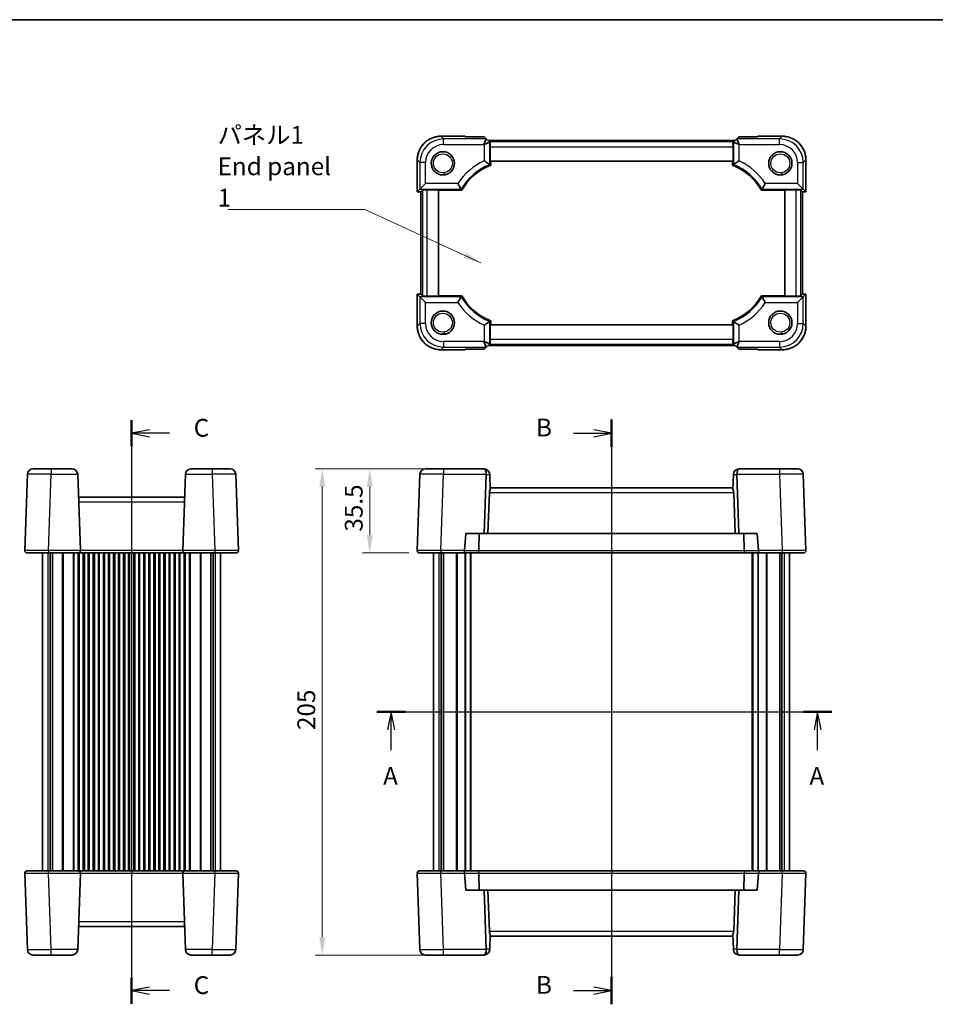
# Model space of a CAD drawing. Units: millimetres. Extents: x 43 to 4375, y 24 to 867.
# Drawn here: x 1423 to 1808, y 452 to 867 of the extents above; entities that cross this region are included whole.
import ezdxf

# ---------------------------------------------------------------- set-up
doc = ezdxf.new("R2010")
doc.units = ezdxf.units.MM
doc.header["$LTSCALE"] = 3
doc.layers.get('Defpoints').update_dxf_attribs({"lineweight": 25})
for name, color, linetype, lineweight in [('Border (ISO)', 7, 'Continuous', 35), ('Dimension (ISO)', 7, 'Continuous', 18), ('Section Line (ISO)', 7, 'Continuous', 25), ('Symbol (ISO)', 7, 'Continuous', 18), ('Visible (ISO)', 7, 'Continuous', 35), ('Visible Narrow (ISO)', 7, 'Continuous', 25)]:
    doc.layers.add(name, color=color, linetype=linetype, lineweight=lineweight)
doc.styles.add('Note Text (TK)', font='txt')
doc.dimstyles.new('Default - Method 1b (TK)', dxfattribs={"dimscale": 3, "dimtxt": 2.5, "dimasz": 2.5, "dimexe": 1, "dimexo": 1.5, "dimgap": 1, "dimtad": 1, "dimtoh": 1, "dimrnd": 1e-08, "dimdsep": 46, "dimtxsty": 'Note Text (TK)', "dimcen": 0.09, "dimdle": 5, "dimclrd": 100, "dimclre": 100, "dimclrt": 7, "dimadec": 1, "dimazin": 1, "dimtfac": 1, "dimtmove": 0, "dimatfit": 3, "dimfxl": 1, "dimtolj": 1, "dimlwd": -1, "dimlwe": -1, "dimarcsym": 0})
doc.dimstyles.new('Default - Method 1b (TK)$7', dxfattribs={"dimscale": 3, "dimtxt": 2.5, "dimasz": 2.5, "dimexe": 1, "dimexo": 1.5, "dimgap": 1, "dimtad": 1, "dimtoh": 1, "dimrnd": 1e-08, "dimdsep": 46, "dimtxsty": 'Note Text (TK)', "dimcen": 0.09, "dimdle": 5, "dimclrd": 100, "dimclre": 100, "dimclrt": 7, "dimadec": 1, "dimazin": 1, "dimtfac": 1, "dimtmove": 0, "dimatfit": 3, "dimfxl": 1, "dimtolj": 1, "dimlwd": -1, "dimlwe": -1, "dimarcsym": 0})

# ---------------------------------------------------------------- blocks, each defined once
blk = doc.blocks.new('図面枠 tk図枠')
at = {"layer": 'Border (ISO)'}
blk.add_line((14.5, 289), (405.5, 289), dxfattribs=at)
blk = doc.blocks.new('2dTransSection0')
at = {"layer": 'Section Line (ISO)', "linetype": 'Continuous'}
for p, q in [((130.07, 191.72), (193.96, 191.72)), ((132.06, 191.72), (131.56, 189.22)), ((132.06, 189.22), (132.06, 191.72)), ((132.56, 189.22), (132.06, 191.72)), ((191.96, 191.72), (191.46, 189.22)), ((191.96, 189.22), (191.96, 191.72)), ((192.46, 189.22), (191.96, 191.72)), ((132.06, 186.33), (132.06, 189.22)), ((191.96, 186.33), (191.96, 189.22))]:
    blk.add_line(p, q, dxfattribs=at)
at = {"layer": 'Section Line (ISO)', "linetype": 'Continuous', "lineweight": 50}
for p, q in [((130.07, 191.72), (134.06, 191.72)), ((189.97, 191.72), (193.96, 191.72))]:
    blk.add_line(p, q, dxfattribs=at)
at = {"layer": 'Section Line (ISO)', "char_height": 2.5, "attachment_point": 7, "style": 'Note Text (TK)'}
for insert in [(130.93, 180.69), (190.82, 180.69)]:
    blk.add_mtext('A', dxfattribs=dict(at, insert=insert))
blk = doc.blocks.new('2dTransSection1')
at = {"layer": 'Section Line (ISO)', "linetype": 'Continuous'}
for p, q in [((163.03, 231.68), (163.03, 151.72)), ((157.67, 229.75), (160.53, 229.75)), ((163.03, 229.75), (160.53, 230.25)), ((160.53, 229.75), (163.03, 229.75)), ((160.53, 229.25), (163.03, 229.75)), ((157.67, 151.42), (160.53, 151.42)), ((163.03, 151.42), (160.53, 151.92)), ((160.53, 151.42), (163.03, 151.42)), ((160.53, 150.92), (163.03, 151.42))]:
    blk.add_line(p, q, dxfattribs=at)
at = {"layer": 'Section Line (ISO)', "linetype": 'Continuous', "lineweight": 50}
for p, q in [((163.03, 231.68), (163.03, 227.83)), ((163.03, 153.35), (163.03, 149.49))]:
    blk.add_line(p, q, dxfattribs=at)
at = {"layer": 'Section Line (ISO)', "char_height": 2.5, "attachment_point": 7, "style": 'Note Text (TK)'}
for insert in [(152.41, 228.52), (152.41, 150.19)]:
    blk.add_mtext('B', dxfattribs=dict(at, insert=insert))
blk = doc.blocks.new('2dTransSection2')
at = {"layer": 'Section Line (ISO)', "linetype": 'Continuous'}
for p, q in [((95.6, 229.39), (95.6, 147.38)), ((98.1, 228.05), (95.6, 227.55)), ((98.1, 227.55), (95.6, 227.55)), ((95.6, 227.55), (98.1, 227.05)), ((100.92, 227.55), (98.1, 227.55)), ((98.1, 149.72), (95.6, 149.22)), ((98.1, 149.22), (95.6, 149.22)), ((95.6, 149.22), (98.1, 148.72)), ((100.92, 149.22), (98.1, 149.22))]:
    blk.add_line(p, q, dxfattribs=at)
at = {"layer": 'Section Line (ISO)', "linetype": 'Continuous', "lineweight": 50}
for p, q in [((95.6, 229.39), (95.6, 225.72)), ((95.6, 151.05), (95.6, 147.38))]:
    blk.add_line(p, q, dxfattribs=at)
at = {"layer": 'Section Line (ISO)', "char_height": 2.5, "attachment_point": 7, "style": 'Note Text (TK)'}
for insert in [(104.32, 226.28), (104.32, 147.95)]:
    blk.add_mtext('C', dxfattribs=dict(at, insert=insert))
blk = doc.blocks.new('*D19')
at = {"layer": 'Defpoints', "color": 0}
for p in [(1601.28, 677.65), (1570.16, 642.15), (1591.16, 642.15)]:
    blk.add_point(p, dxfattribs=at)
at = {"layer": 'Dimension (ISO)', "color": 100}
for p, q in [((1596.78, 677.65), (1567.16, 677.65)), ((1570.16, 670.15), (1570.16, 649.65)), ((1586.66, 642.15), (1567.16, 642.15))]:
    blk.add_line(p, q, dxfattribs=at)
for points in [[(1568.91, 670.15), (1571.41, 670.15), (1570.16, 677.65)], [(1568.91, 649.65), (1571.41, 649.65), (1570.16, 642.15)]]:
    blk.add_solid(points, dxfattribs=at)
at = {"layer": 'Dimension (ISO)', "color": 7, "insert": (1563.41, 651.17), "char_height": 7.5, "attachment_point": 4, "rotation": 90, "style": 'Note Text (TK)'}
blk.add_mtext('\\A1;35.5', dxfattribs=at)
blk = doc.blocks.new('*D20')
at = {"layer": 'Defpoints', "color": 0}
for p in [(1601.28, 677.65), (1550.16, 472.65), (1601.28, 472.65)]:
    blk.add_point(p, dxfattribs=at)
at = {"layer": 'Dimension (ISO)', "color": 100}
for p, q in [((1596.78, 677.65), (1547.16, 677.65)), ((1550.16, 670.15), (1550.16, 480.15)), ((1596.78, 472.65), (1547.16, 472.65))]:
    blk.add_line(p, q, dxfattribs=at)
for points in [[(1548.91, 670.15), (1551.41, 670.15), (1550.16, 677.65)], [(1548.91, 480.15), (1551.41, 480.15), (1550.16, 472.65)]]:
    blk.add_solid(points, dxfattribs=at)
at = {"layer": 'Dimension (ISO)', "color": 7, "insert": (1543.41, 567.52), "char_height": 7.5, "attachment_point": 4, "rotation": 90, "style": 'Note Text (TK)'}
blk.add_mtext('\\A1;205', dxfattribs=at)

msp = doc.modelspace()

# ---------------------------------------------------------------- linework, layer by layer
at = {"layer": 'Visible (ISO)'}
for p, q in [((1610.1026, 817.8606), (1600.1551, 817.8606)), ((1610.709, 817.6098), (1610.1049, 817.86)), ((1734.0451, 817.86), (1733.4411, 817.6098)), ((1743.995, 817.8606), (1734.0475, 817.8606)), ((1618.4114, 817.6098), (1610.709, 817.6098)), ((1619.2818, 816.7373), (1618.2883, 814.3388)), ((1620.7059, 815.3132), (1618.3074, 814.3197)), ((1619.2809, 816.7402), (1618.4114, 817.6098)), ((1620.7088, 815.3123), (1619.2809, 816.7402)), ((1724.199, 816.0701), (1619.9511, 816.0701)), ((1620.7088, 815.3123), (1620.9334, 815.0877)), ((1723.4412, 815.3123), (1723.2166, 815.0877)), ((1724.8691, 816.7402), (1723.4412, 815.3123)), ((1723.4441, 815.3132), (1725.8427, 814.3197)), ((1724.8683, 816.7373), (1725.8618, 814.3388)), ((1725.7387, 817.6098), (1724.8691, 816.7402)), ((1733.4411, 817.6098), (1725.7387, 817.6098)), ((1620.9044, 807.3961), (1620.9044, 813.4647)), ((1723.2457, 813.4647), (1723.2457, 807.3961)), ((1590.1606, 807.8661), (1590.1606, 794.4316)), ((1723.2457, 807.3961), (1620.9044, 807.3961)), ((1621.1488, 805.667), (1621.1488, 807.3961)), ((1723.0012, 807.3961), (1723.0012, 805.667)), ((1753.9895, 794.4316), (1753.9895, 807.8661)), ((1591.2838, 795.5549), (1593.6824, 797.9535)), ((1752.8662, 795.5549), (1750.4677, 797.9535)), ((1590.1612, 794.4323), (1590.1606, 794.4316)), ((1591.6606, 794.4316), (1590.1606, 794.4316)), ((1590.1612, 794.4323), (1591.2838, 795.5549)), ((1591.6606, 794.4316), (1591.6612, 794.4323)), ((1591.6606, 751.2606), (1591.6606, 794.4316)), ((1592.3783, 795.1493), (1591.6612, 794.4323)), ((1594.377, 795.2167), (1599.125, 795.2167)), ((1599.125, 795.2167), (1599.125, 750.4755)), ((1599.125, 795.112), (1608.9152, 795.112)), ((1735.2348, 795.112), (1745.025, 795.112)), ((1745.025, 795.2167), (1749.773, 795.2167)), ((1745.025, 750.4755), (1745.025, 795.2167)), ((1751.7718, 795.1493), (1752.4889, 794.4323)), ((1752.4895, 794.4316), (1752.4889, 794.4323)), ((1753.9895, 794.4316), (1752.4895, 794.4316)), ((1752.4895, 794.4316), (1752.4895, 751.2606)), ((1752.8662, 795.5549), (1753.9889, 794.4323)), ((1753.9895, 794.4316), (1753.9889, 794.4323)), ((1590.1606, 751.2606), (1590.1612, 751.26)), ((1590.1606, 751.2606), (1590.1606, 737.8262)), ((1590.1606, 751.2606), (1591.6606, 751.2606)), ((1591.2838, 750.1373), (1590.1612, 751.26)), ((1591.2838, 750.1373), (1593.6824, 747.7388)), ((1591.6612, 751.26), (1591.6606, 751.2606)), ((1592.3783, 750.5429), (1591.6612, 751.26)), ((1599.125, 750.4755), (1594.377, 750.4755)), ((1608.9152, 750.5802), (1599.125, 750.5802)), ((1745.025, 750.5802), (1735.2348, 750.5802)), ((1749.773, 750.4755), (1745.025, 750.4755)), ((1752.8662, 750.1373), (1750.4677, 747.7388)), ((1751.7718, 750.5429), (1752.4889, 751.26)), ((1752.4895, 751.2606), (1752.4889, 751.26)), ((1752.4895, 751.2606), (1753.9895, 751.2606)), ((1753.9889, 751.26), (1752.8662, 750.1373)), ((1753.9889, 751.26), (1753.9895, 751.2606)), ((1753.9895, 737.8262), (1753.9895, 751.2606)), ((1621.1488, 738.2961), (1621.1488, 740.0253)), ((1723.0012, 740.0253), (1723.0012, 738.2961)), ((1620.9044, 738.2961), (1723.2457, 738.2961)), ((1620.9044, 732.2275), (1620.9044, 738.2961)), ((1723.2457, 738.2961), (1723.2457, 732.2275)), ((1619.2818, 728.9549), (1618.2883, 731.3535)), ((1620.7059, 730.3791), (1618.3074, 731.3726)), ((1725.8427, 731.3726), (1723.4441, 730.3791)), ((1724.8683, 728.9549), (1725.8618, 731.3535)), ((1600.1551, 727.8316), (1610.1026, 727.8316)), ((1610.1049, 727.8323), (1610.709, 728.0825)), ((1610.709, 728.0825), (1618.4114, 728.0825)), ((1618.4114, 728.0825), (1619.2809, 728.952)), ((1619.2809, 728.952), (1620.7088, 730.3799)), ((1619.9511, 729.6221), (1724.199, 729.6221)), ((1620.7088, 730.3799), (1620.9334, 730.6045)), ((1723.4412, 730.3799), (1723.2166, 730.6045)), ((1723.4412, 730.3799), (1724.8691, 728.952)), ((1724.8691, 728.952), (1725.7387, 728.0825)), ((1725.7387, 728.0825), (1733.4411, 728.0825)), ((1733.4411, 728.0825), (1734.0451, 727.8323)), ((1734.0475, 727.8316), (1743.995, 727.8316)), ((1428.2983, 677.651), (1435.8937, 677.651)), ((1444.6836, 677.651), (1435.8937, 677.651)), ((1503.6883, 677.651), (1494.8983, 677.651)), ((1503.6883, 677.651), (1511.2836, 677.651)), ((1593.6824, 677.651), (1601.2777, 677.651)), ((1618.2883, 677.651), (1601.2777, 677.651)), ((1618.3074, 677.651), (1618.2883, 677.651)), ((1725.8618, 677.651), (1725.8427, 677.651)), ((1742.8723, 677.651), (1725.8618, 677.651)), ((1742.8723, 677.651), (1750.4677, 677.651)), ((1425.8998, 675.3347), (1424.7771, 643.1859)), ((1448.2048, 643.1859), (1447.0822, 675.3347)), ((1492.4998, 675.3347), (1491.3771, 643.1859)), ((1514.8048, 643.1859), (1513.6822, 675.3347)), ((1591.2838, 675.3347), (1590.1612, 643.1859)), ((1618.4114, 650.351), (1619.2809, 675.251)), ((1620.7059, 675.3347), (1620.7088, 675.251)), ((1620.7088, 675.251), (1620.9334, 668.8197)), ((1723.4412, 675.251), (1723.2166, 668.8197)), ((1723.4412, 675.251), (1723.4441, 675.3347)), ((1724.8691, 675.251), (1725.7387, 650.351)), ((1753.9889, 643.1859), (1752.8662, 675.3347)), ((1723.2457, 669.651), (1620.9044, 669.651)), ((1492.1616, 665.651), (1447.4203, 665.651)), ((1620.5576, 667.7208), (1619.9511, 650.351)), ((1723.5924, 667.7208), (1724.199, 650.351)), ((1610.1049, 643.1859), (1610.709, 650.351)), ((1610.709, 650.351), (1618.4114, 650.351)), ((1616.1816, 643.1161), (1616.2863, 650.351)), ((1618.4114, 650.351), (1619.9511, 650.351)), ((1619.9511, 650.351), (1724.199, 650.351)), ((1724.199, 650.351), (1725.7387, 650.351)), ((1725.7387, 650.351), (1733.4411, 650.351)), ((1727.9684, 643.1161), (1727.8638, 650.351)), ((1733.4411, 650.351), (1734.0451, 643.1859)), ((1434.771, 642.151), (1425.7765, 642.151)), ((1432.291, 642.151), (1432.291, 508.151)), ((1434.771, 642.151), (1447.2054, 642.151)), ((1435.4819, 642.151), (1435.4819, 508.151)), ((1436.4, 642.151), (1436.4, 508.151)), ((1447.2054, 642.151), (1492.3765, 642.151)), ((1447.666, 642.151), (1447.666, 508.151)), ((1449.416, 642.151), (1449.416, 508.151)), ((1451.916, 642.151), (1451.916, 508.151)), ((1453.666, 642.151), (1453.666, 508.151)), ((1456.166, 642.151), (1456.166, 508.151)), ((1457.916, 642.151), (1457.916, 508.151)), ((1460.416, 642.151), (1460.416, 508.151)), ((1462.166, 642.151), (1462.166, 508.151)), ((1464.666, 642.151), (1464.666, 508.151)), ((1466.416, 642.151), (1466.416, 508.151)), ((1468.916, 642.151), (1468.916, 508.151)), ((1470.666, 642.151), (1470.666, 508.151)), ((1473.166, 642.151), (1473.166, 508.151)), ((1474.916, 642.151), (1474.916, 508.151)), ((1477.416, 642.151), (1477.416, 508.151)), ((1479.166, 642.151), (1479.166, 508.151)), ((1481.666, 642.151), (1481.666, 508.151)), ((1483.416, 642.151), (1483.416, 508.151)), ((1485.916, 642.151), (1485.916, 508.151)), ((1487.666, 642.151), (1487.666, 508.151)), ((1490.166, 642.151), (1490.166, 508.151)), ((1491.916, 642.151), (1491.916, 508.151)), ((1492.3765, 642.151), (1504.8109, 642.151)), ((1503.182, 642.151), (1503.182, 508.151)), ((1504.1, 642.151), (1504.1, 508.151)), ((1513.8054, 642.151), (1504.8109, 642.151)), ((1507.291, 642.151), (1507.291, 508.151)), ((1600.1551, 642.151), (1591.1606, 642.151)), ((1597.075, 642.151), (1597.075, 508.151)), ((1600.1551, 642.151), (1609.6875, 642.151)), ((1600.266, 642.151), (1600.266, 508.151)), ((1601.184, 642.151), (1601.184, 508.151)), ((1609.6875, 642.151), (1615.7677, 642.151)), ((1612.825, 642.151), (1612.825, 508.151)), ((1615.7677, 642.151), (1728.3824, 642.151)), ((1728.3824, 642.151), (1734.4625, 642.151)), ((1731.325, 642.151), (1731.325, 508.151)), ((1734.4625, 642.151), (1743.995, 642.151)), ((1742.966, 642.151), (1742.966, 508.151)), ((1743.884, 642.151), (1743.884, 508.151)), ((1752.9895, 642.151), (1743.995, 642.151)), ((1747.075, 642.151), (1747.075, 508.151)), ((1424.7771, 507.1161), (1425.8998, 474.9672)), ((1425.7765, 508.151), (1434.771, 508.151)), ((1447.2054, 508.151), (1434.771, 508.151)), ((1447.0822, 474.9672), (1448.2048, 507.1161)), ((1492.3765, 508.151), (1447.2054, 508.151)), ((1491.3771, 507.1161), (1492.4998, 474.9672)), ((1504.8109, 508.151), (1492.3765, 508.151)), ((1504.8109, 508.151), (1513.8054, 508.151)), ((1513.6822, 474.9672), (1514.8048, 507.1161)), ((1590.1612, 507.1161), (1591.2838, 474.9672)), ((1591.1606, 508.151), (1600.1551, 508.151)), ((1609.6875, 508.151), (1600.1551, 508.151)), ((1615.7677, 508.151), (1609.6875, 508.151)), ((1610.709, 499.951), (1610.1049, 507.1161)), ((1728.3824, 508.151), (1615.7677, 508.151)), ((1616.1816, 507.1859), (1616.2863, 499.951)), ((1727.9684, 507.1859), (1727.8638, 499.951)), ((1734.4625, 508.151), (1728.3824, 508.151)), ((1734.0451, 507.1161), (1733.4411, 499.951)), ((1743.995, 508.151), (1734.4625, 508.151)), ((1743.995, 508.151), (1752.9895, 508.151)), ((1752.8662, 474.9672), (1753.9889, 507.1161)), ((1618.4114, 499.951), (1610.709, 499.951)), ((1619.9511, 499.951), (1618.4114, 499.951)), ((1619.2809, 475.051), (1618.4114, 499.951)), ((1724.199, 499.951), (1619.9511, 499.951)), ((1620.5576, 482.5812), (1619.9511, 499.951)), ((1723.5924, 482.5812), (1724.199, 499.951)), ((1725.7387, 499.951), (1724.199, 499.951)), ((1725.7387, 499.951), (1724.8691, 475.051)), ((1733.4411, 499.951), (1725.7387, 499.951)), ((1447.4203, 484.651), (1492.1616, 484.651)), ((1620.7088, 475.051), (1620.9334, 481.4822)), ((1620.9044, 480.651), (1723.2457, 480.651)), ((1723.4412, 475.051), (1723.2166, 481.4822)), ((1620.7088, 475.051), (1620.7059, 474.9672)), ((1723.4441, 474.9672), (1723.4412, 475.051)), ((1435.8937, 472.651), (1428.2983, 472.651)), ((1435.8937, 472.651), (1444.6836, 472.651)), ((1494.8983, 472.651), (1503.6883, 472.651)), ((1511.2836, 472.651), (1503.6883, 472.651)), ((1601.2777, 472.651), (1593.6824, 472.651)), ((1601.2777, 472.651), (1618.2883, 472.651)), ((1618.2883, 472.651), (1618.3074, 472.651)), ((1725.8427, 472.651), (1725.8618, 472.651)), ((1725.8618, 472.651), (1742.8723, 472.651)), ((1750.4677, 472.651), (1742.8723, 472.651))]:
    msp.add_line(p, q, dxfattribs=at)
for centre in [(1600.975, 806.4461), (1743.175, 806.4461), (1600.975, 739.2461), (1743.175, 739.2461)]:
    msp.add_circle(centre, 4.9, dxfattribs=at)
for centre, radius, start, end in [((1630.125, 782.8961), 24.4762, 111.514179, 150.060039), ((1714.025, 782.8961), 24.4762, 29.939961, 68.485821), ((1630.125, 762.7961), 24.4762, 209.939961, 248.485821), ((1714.025, 762.7961), 24.4762, 291.514179, 330.060039), ((1428.2983, 675.251), 2.4, 90, 178), ((1444.6836, 675.251), 2.4, 2, 90), ((1494.8983, 675.251), 2.4, 90, 178), ((1511.2836, 675.251), 2.4, 2, 90), ((1593.6824, 675.251), 2.4, 90, 178), ((1618.3074, 675.251), 2.4, 2, 90), ((1725.8427, 675.251), 2.4, 90, 178), ((1750.4677, 675.251), 2.4, 2, 90), ((1622.5564, 667.651), 2, 144.2419, 178), ((1721.5936, 667.651), 2, 2, 35.7581), ((1425.7765, 643.151), 1, 178, 270), ((1447.2054, 643.151), 1, 270, 2), ((1492.3765, 643.151), 1, 178, 270), ((1513.8054, 643.151), 1, 270, 2), ((1591.1606, 643.151), 1, 178, 270), ((1752.9895, 643.151), 1, 270, 2), ((1425.7765, 507.151), 1, 90, 182), ((1447.2054, 507.151), 1, 358, 90), ((1492.3765, 507.151), 1, 90, 182), ((1513.8054, 507.151), 1, 358, 90), ((1591.1606, 507.151), 1, 90, 182), ((1752.9895, 507.151), 1, 358, 90), ((1622.5564, 482.651), 2, 182, 215.7581), ((1721.5936, 482.651), 2, 324.2419, 358), ((1428.2983, 475.051), 2.4, 182, 270), ((1444.6836, 475.051), 2.4, 270, 358), ((1494.8983, 475.051), 2.4, 182, 270), ((1511.2836, 475.051), 2.4, 270, 358), ((1593.6824, 475.051), 2.4, 182, 270), ((1618.3074, 475.051), 2.4, 270, 358), ((1725.8427, 475.051), 2.4, 182, 270), ((1750.4677, 475.051), 2.4, 270, 358)]:
    msp.add_arc(centre, radius, start, end, dxfattribs=at)
for centre, major_axis, ratio, start_param, end_param in [((1611.1026, 816.8606), (-1.0009, 0.9997), 0.02467766, 6.22357598, 6.25848256), ((1733.0475, 816.8606), (1.0009, 0.9997), 0.02467766, 0.02470274, 0.05960933), ((1615.8868, 816.7402), (3.3951, -0.0021), 0.02467766, 6.27298146, 6.30788805), ((1620.7088, 811.9182), (-0.0021, 3.3951), 0.02467766, 6.25848256, 6.29338915), ((1620.9742, 813.4647), (0, 2), 0.03492077, 0.62409657, 1.57079633), ((1723.1758, 813.4647), (0, -2), 0.03492077, 1.57079633, 2.51749608), ((1723.4412, 811.9182), (0.0021, 3.3951), 0.02467766, 6.27298146, 6.30788805), ((1728.2633, 816.7402), (-3.3951, -0.0021), 0.02467766, 6.25848256, 6.29338915), ((1594.377, 795.1469), (2, 0), 0.03492077, 1.57079633, 3.10668607), ((1749.773, 795.1469), (2, 0), 0.03492077, 0.03490659, 1.57079633), ((1594.377, 750.5453), (-2, 0), 0.03492077, 0.03490659, 1.57079633), ((1749.773, 750.5453), (-2, 0), 0.03492077, 1.57079633, 3.10668607), ((1620.9742, 732.2275), (0, 2), 0.03492077, 1.57079633, 2.51749608), ((1723.1758, 732.2275), (0, -2), 0.03492077, 0.62409657, 1.57079633), ((1611.1026, 728.8316), (-1.0009, -0.9997), 0.02467766, 0.02470274, 0.05960933), ((1615.8868, 728.952), (3.3951, 0.0021), 0.02467766, 6.25848256, 6.29338915), ((1620.7088, 733.774), (-0.0021, -3.3951), 0.02467766, 6.27298146, 6.30788805), ((1723.4412, 733.774), (0.0021, -3.3951), 0.02467766, 6.25848256, 6.29338915), ((1728.2633, 728.952), (-3.3951, 0.0021), 0.02467766, 6.27298146, 6.30788805), ((1733.0475, 728.8316), (1.0009, -0.9997), 0.02467766, 6.22357598, 6.25848256), ((1618.2883, 675.251), (0, -2.4), 0.41421356, 1.60570291, 3.14159265), ((1725.8618, 675.251), (0, -2.4), 0.41421356, 3.14159265, 4.6774824), ((1615.8868, 675.251), (3.3941, 0.1182), 0.70624659, 6.23389983, 6.26880642), ((1728.2633, 675.251), (-3.3941, 0.1182), 0.70624659, 0.01437889, 0.04928548), ((1609.6875, 643.151), (0, -1), 0.41421356, 0, 1.53588974), ((1611.1026, 643.151), (0.7337, 0.7158), 0.95181898, 2.30894406, 2.37875723), ((1615.7677, 643.151), (0, -1), 0.41421356, 0, 1.53588974), ((1728.3824, 643.151), (0, -1), 0.41421356, 4.74729557, 6.28318531), ((1733.0475, 643.151), (0.7337, -0.7158), 0.95181898, 0.76283543, 0.8326486), ((1734.4625, 643.151), (0, -1), 0.41421356, 4.74729557, 6.28318531), ((1609.6875, 507.151), (0, 1), 0.41421356, 4.74729557, 6.28318531), ((1611.1026, 507.151), (-0.7337, 0.7158), 0.95181898, 0.76283543, 0.8326486), ((1615.7677, 507.151), (0, 1), 0.41421356, 4.74729557, 6.28318531), ((1728.3824, 507.151), (0, 1), 0.41421356, 0, 1.53588974), ((1733.0475, 507.151), (-0.7337, -0.7158), 0.95181898, 2.30894406, 2.37875723), ((1734.4625, 507.151), (0, 1), 0.41421356, 0, 1.53588974), ((1618.2883, 475.051), (0, 2.4), 0.41421356, 3.14159265, 4.6774824), ((1615.8868, 475.051), (3.3941, -0.1182), 0.70624659, 0.01437889, 0.04928548), ((1728.2633, 475.051), (-3.3941, -0.1182), 0.70624659, 6.23389983, 6.26880642), ((1725.8618, 475.051), (0, 2.4), 0.41421356, 1.60570291, 3.14159265)]:
    msp.add_ellipse(centre, major_axis=major_axis, ratio=ratio, start_param=start_param, end_param=end_param, dxfattribs=at)
for points, knots in [([(1600.1551, 817.8606), (1599.6316, 817.8606), (1599.1082, 817.8194), (1598.0742, 817.6558), (1597.5637, 817.5333), (1596.5682, 817.2099), (1596.0832, 817.0091), (1595.1506, 816.5341), (1594.703, 816.2599), (1593.8563, 815.6448), (1593.4572, 815.3039), (1592.7172, 814.5639), (1592.3764, 814.1648), (1591.7613, 813.3181), (1591.4871, 812.8705), (1591.012, 811.9379), (1590.8112, 811.4529), (1590.4879, 810.4574), (1590.3654, 809.9469), (1590.2017, 808.913), (1590.1606, 808.3895), (1590.1606, 807.8661)], [-0.78478918, -0.78478918, -0.78478918, -0.78478918, -0.62783134, -0.62783134, -0.47087351, -0.47087351, -0.31391567, -0.31391567, -0.15695784, -0.15695784, 0, 0, 0.15695784, 0.15695784, 0.31391567, 0.31391567, 0.47087351, 0.47087351, 0.62783134, 0.62783134, 0.78478918, 0.78478918, 0.78478918, 0.78478918]), ([(1753.9895, 807.8661), (1753.9895, 808.3895), (1753.9483, 808.913), (1753.7847, 809.9469), (1753.6622, 810.4574), (1753.3388, 811.4529), (1753.138, 811.9379), (1752.663, 812.8705), (1752.3888, 813.3181), (1751.7737, 814.1648), (1751.4328, 814.5639), (1750.6928, 815.3039), (1750.2937, 815.6448), (1749.447, 816.2599), (1748.9994, 816.5341), (1748.0669, 817.0091), (1747.5819, 817.2099), (1746.5863, 817.5333), (1746.0758, 817.6558), (1745.0419, 817.8194), (1744.5185, 817.8606), (1743.995, 817.8606)], [-0.78478918, -0.78478918, -0.78478918, -0.78478918, -0.62783134, -0.62783134, -0.47087351, -0.47087351, -0.31391567, -0.31391567, -0.15695784, -0.15695784, 0, 0, 0.15695784, 0.15695784, 0.31391567, 0.31391567, 0.47087351, 0.47087351, 0.62783134, 0.62783134, 0.78478918, 0.78478918, 0.78478918, 0.78478918]), ([(1618.3074, 807.5253), (1618.3097, 807.5239), (1618.312, 807.5224), (1618.5066, 807.3999), (1618.6985, 807.2782), (1619.071, 807.0402), (1619.2519, 806.9238), (1619.6908, 806.6393), (1619.9367, 806.478), (1620.3142, 806.2284), (1620.456, 806.1339), (1620.6447, 806.0076), (1620.6967, 805.9727), (1620.7059, 805.9665)], [-0.404946095, -0.404946095, -0.404946095, -0.404946095, -0.40413238, -0.40413238, -0.336336055, -0.336336055, -0.269351182, -0.269351182, -0.165670364, -0.165670364, -0.07882521, -0.07882521, 0, 0, 0, 0]), ([(1725.8427, 807.5253), (1725.8404, 807.5239), (1725.8381, 807.5224), (1725.6435, 807.3999), (1725.4516, 807.2782), (1725.079, 807.0402), (1724.8981, 806.9238), (1724.4592, 806.6393), (1724.2134, 806.478), (1723.8358, 806.2284), (1723.694, 806.1339), (1723.5053, 806.0076), (1723.4533, 805.9727), (1723.4441, 805.9665)], [-0.000818093, -0.000818093, -0.000818093, -0.000818093, 0, 0, 0.068161053, 0.068161053, 0.13550629, 0.13550629, 0.239744886, 0.239744886, 0.327057247, 0.327057247, 0.406306519, 0.406306519, 0.406306519, 0.406306519]), ([(1601.135, 801.5487), (1601.1378, 801.5719), (1601.1426, 801.5987), (1601.1604, 801.66), (1601.1737, 801.6945), (1601.2187, 801.7763), (1601.2523, 801.8202), (1601.3289, 801.8901), (1601.3691, 801.918), (1601.4605, 801.962), (1601.5106, 801.9773), (1601.6182, 801.9924), (1601.6748, 801.9905), (1601.7839, 801.9689), (1601.8344, 801.9492), (1601.9283, 801.8958), (1601.9702, 801.8607), (1602.0309, 801.7928), (1602.0509, 801.7635), (1602.0785, 801.7149), (1602.088, 801.6945), (1602.0954, 801.6759)], [0.65447868, 0.65447868, 0.65447868, 0.65447868, 0.673667131, 0.673667131, 0.69381787, 0.69381787, 0.719372284, 0.719372284, 0.740393257, 0.740393257, 0.76182568, 0.76182568, 0.785021598, 0.785021598, 0.808675971, 0.808675971, 0.834840303, 0.834840303, 0.85518891, 0.85518891, 0.871300642, 0.871300642, 0.871300642, 0.871300642]), ([(1743.335, 801.5487), (1743.3378, 801.5719), (1743.3426, 801.5987), (1743.3604, 801.66), (1743.3737, 801.6945), (1743.4187, 801.7763), (1743.4523, 801.8202), (1743.5289, 801.8901), (1743.5691, 801.918), (1743.6605, 801.962), (1743.7106, 801.9773), (1743.8182, 801.9924), (1743.8748, 801.9905), (1743.9839, 801.9689), (1744.0344, 801.9492), (1744.1283, 801.8958), (1744.1702, 801.8607), (1744.2309, 801.7928), (1744.2509, 801.7635), (1744.2785, 801.7149), (1744.288, 801.6945), (1744.2954, 801.6759)], [0.65447868, 0.65447868, 0.65447868, 0.65447868, 0.673667131, 0.673667131, 0.69381787, 0.69381787, 0.719372284, 0.719372284, 0.740393257, 0.740393257, 0.76182568, 0.76182568, 0.785021598, 0.785021598, 0.808675971, 0.808675971, 0.834840303, 0.834840303, 0.85518891, 0.85518891, 0.871300642, 0.871300642, 0.871300642, 0.871300642]), ([(1607.3318, 797.9535), (1607.3331, 797.9511), (1607.3343, 797.9488), (1607.4329, 797.7656), (1607.5306, 797.5851), (1607.7224, 797.2332), (1607.8164, 797.0619), (1608.0581, 796.6238), (1608.1988, 796.3717), (1608.4216, 795.9755), (1608.5073, 795.8243), (1608.6231, 795.6207), (1608.6552, 795.5645), (1608.6607, 795.5549)], [-0.000787133, -0.000787133, -0.000787133, -0.000787133, 0, 0, 0.061626066, 0.061626066, 0.122732802, 0.122732802, 0.224976143, 0.224976143, 0.314082775, 0.314082775, 0.396662863, 0.396662863, 0.396662863, 0.396662863]), ([(1736.8182, 797.9535), (1736.817, 797.9511), (1736.8158, 797.9488), (1736.7172, 797.7656), (1736.6194, 797.5851), (1736.4277, 797.2332), (1736.3337, 797.0619), (1736.092, 796.6238), (1735.9512, 796.3717), (1735.7285, 795.9755), (1735.6427, 795.8243), (1735.527, 795.6207), (1735.4948, 795.5645), (1735.4893, 795.5549)], [-0.395765241, -0.395765241, -0.395765241, -0.395765241, -0.394981444, -0.394981444, -0.333616606, -0.333616606, -0.272768896, -0.272768896, -0.170958956, -0.170958956, -0.082230038, -0.082230038, 0, 0, 0, 0]), ([(1607.3318, 747.7388), (1607.3331, 747.7411), (1607.3343, 747.7434), (1607.4329, 747.9266), (1607.5306, 748.1071), (1607.7224, 748.459), (1607.8164, 748.6303), (1608.0581, 749.0684), (1608.1988, 749.3206), (1608.4216, 749.7167), (1608.5073, 749.8679), (1608.6231, 750.0715), (1608.6552, 750.1277), (1608.6607, 750.1373)], [-0.395765241, -0.395765241, -0.395765241, -0.395765241, -0.394981444, -0.394981444, -0.333616606, -0.333616606, -0.272768896, -0.272768896, -0.170958956, -0.170958956, -0.082230038, -0.082230038, 0, 0, 0, 0]), ([(1736.8182, 747.7388), (1736.817, 747.7411), (1736.8158, 747.7434), (1736.7172, 747.9266), (1736.6194, 748.1071), (1736.4277, 748.459), (1736.3337, 748.6303), (1736.092, 749.0684), (1735.9512, 749.3206), (1735.7285, 749.7167), (1735.6427, 749.8679), (1735.527, 750.0715), (1735.4948, 750.1277), (1735.4893, 750.1373)], [-0.000787133, -0.000787133, -0.000787133, -0.000787133, 0, 0, 0.061626066, 0.061626066, 0.122732802, 0.122732802, 0.224976143, 0.224976143, 0.314082775, 0.314082775, 0.396662863, 0.396662863, 0.396662863, 0.396662863]), ([(1618.3074, 738.1669), (1618.3097, 738.1684), (1618.312, 738.1698), (1618.5066, 738.2923), (1618.6985, 738.414), (1619.071, 738.652), (1619.2519, 738.7684), (1619.6908, 739.0529), (1619.9367, 739.2142), (1620.3142, 739.4638), (1620.456, 739.5584), (1620.6447, 739.6846), (1620.6967, 739.7196), (1620.7059, 739.7257)], [-0.000818093, -0.000818093, -0.000818093, -0.000818093, 0, 0, 0.068161053, 0.068161053, 0.13550629, 0.13550629, 0.239744886, 0.239744886, 0.327057247, 0.327057247, 0.406306519, 0.406306519, 0.406306519, 0.406306519]), ([(1725.8427, 738.1669), (1725.8404, 738.1684), (1725.8381, 738.1698), (1725.6435, 738.2923), (1725.4516, 738.414), (1725.079, 738.652), (1724.8981, 738.7684), (1724.4592, 739.0529), (1724.2134, 739.2142), (1723.8358, 739.4638), (1723.694, 739.5584), (1723.5053, 739.6846), (1723.4533, 739.7196), (1723.4441, 739.7257)], [-0.404946095, -0.404946095, -0.404946095, -0.404946095, -0.40413238, -0.40413238, -0.336336055, -0.336336055, -0.269351182, -0.269351182, -0.165670364, -0.165670364, -0.07882521, -0.07882521, 0, 0, 0, 0]), ([(1590.1606, 737.8262), (1590.1606, 737.3027), (1590.2017, 736.7792), (1590.3654, 735.7453), (1590.4879, 735.2348), (1590.8112, 734.2393), (1591.012, 733.7543), (1591.4871, 732.8217), (1591.7613, 732.3741), (1592.3764, 731.5274), (1592.7172, 731.1283), (1593.4572, 730.3883), (1593.8563, 730.0474), (1594.703, 729.4324), (1595.1506, 729.1581), (1596.0832, 728.6831), (1596.5682, 728.4823), (1597.5637, 728.159), (1598.0742, 728.0365), (1599.1082, 727.8728), (1599.6316, 727.8316), (1600.1551, 727.8316)], [-0.78478918, -0.78478918, -0.78478918, -0.78478918, -0.62783134, -0.62783134, -0.47087351, -0.47087351, -0.31391567, -0.31391567, -0.15695784, -0.15695784, 0, 0, 0.15695784, 0.15695784, 0.31391567, 0.31391567, 0.47087351, 0.47087351, 0.62783134, 0.62783134, 0.78478918, 0.78478918, 0.78478918, 0.78478918]), ([(1601.135, 734.3487), (1601.1378, 734.3719), (1601.1426, 734.3987), (1601.1604, 734.46), (1601.1737, 734.4945), (1601.2187, 734.5763), (1601.2523, 734.6202), (1601.3289, 734.6901), (1601.3691, 734.718), (1601.4605, 734.762), (1601.5106, 734.7773), (1601.6182, 734.7924), (1601.6748, 734.7905), (1601.7839, 734.7689), (1601.8344, 734.7492), (1601.9283, 734.6958), (1601.9702, 734.6607), (1602.0309, 734.5928), (1602.0509, 734.5635), (1602.0785, 734.5149), (1602.088, 734.4945), (1602.0954, 734.4759)], [0.65447868, 0.65447868, 0.65447868, 0.65447868, 0.673667131, 0.673667131, 0.69381787, 0.69381787, 0.719372284, 0.719372284, 0.740393257, 0.740393257, 0.76182568, 0.76182568, 0.785021598, 0.785021598, 0.808675971, 0.808675971, 0.834840303, 0.834840303, 0.85518891, 0.85518891, 0.871300642, 0.871300642, 0.871300642, 0.871300642]), ([(1743.335, 734.3487), (1743.3378, 734.3719), (1743.3426, 734.3987), (1743.3604, 734.46), (1743.3737, 734.4945), (1743.4187, 734.5763), (1743.4523, 734.6202), (1743.5289, 734.6901), (1743.5691, 734.718), (1743.6605, 734.762), (1743.7106, 734.7773), (1743.8182, 734.7924), (1743.8748, 734.7905), (1743.9839, 734.7689), (1744.0344, 734.7492), (1744.1283, 734.6958), (1744.1702, 734.6607), (1744.2309, 734.5928), (1744.2509, 734.5635), (1744.2785, 734.5149), (1744.288, 734.4945), (1744.2954, 734.4759)], [0.65447868, 0.65447868, 0.65447868, 0.65447868, 0.673667131, 0.673667131, 0.69381787, 0.69381787, 0.719372284, 0.719372284, 0.740393257, 0.740393257, 0.76182568, 0.76182568, 0.785021598, 0.785021598, 0.808675971, 0.808675971, 0.834840303, 0.834840303, 0.85518891, 0.85518891, 0.871300642, 0.871300642, 0.871300642, 0.871300642]), ([(1743.995, 727.8316), (1744.5185, 727.8316), (1745.0419, 727.8728), (1746.0758, 728.0365), (1746.5863, 728.159), (1747.5819, 728.4823), (1748.0669, 728.6831), (1748.9994, 729.1581), (1749.447, 729.4324), (1750.2937, 730.0474), (1750.6928, 730.3883), (1751.4328, 731.1283), (1751.7737, 731.5274), (1752.3888, 732.3741), (1752.663, 732.8217), (1753.138, 733.7543), (1753.3388, 734.2393), (1753.6622, 735.2348), (1753.7847, 735.7453), (1753.9483, 736.7792), (1753.9895, 737.3027), (1753.9895, 737.8262)], [-0.78478918, -0.78478918, -0.78478918, -0.78478918, -0.62783134, -0.62783134, -0.47087351, -0.47087351, -0.31391567, -0.31391567, -0.15695784, -0.15695784, 0, 0, 0.15695784, 0.15695784, 0.31391567, 0.31391567, 0.47087351, 0.47087351, 0.62783134, 0.62783134, 0.78478918, 0.78478918, 0.78478918, 0.78478918])]:
    msp.add_open_spline(points, degree=3, knots=knots, dxfattribs=at)
for points in [[(1620.7059, 805.9665), (1620.9288, 805.8167), (1621.1488, 805.667)], [(1723.0012, 805.667), (1723.2212, 805.8167), (1723.4441, 805.9665)], [(1608.6607, 795.5549), (1608.788, 795.3321), (1608.9152, 795.112)], [(1735.2348, 795.112), (1735.3621, 795.3321), (1735.4893, 795.5549)], [(1608.9152, 750.5802), (1608.788, 750.3601), (1608.6607, 750.1373)], [(1735.4893, 750.1373), (1735.3621, 750.3601), (1735.2348, 750.5802)], [(1621.1488, 740.0253), (1620.9288, 739.8755), (1620.7059, 739.7257)], [(1723.0012, 740.0253), (1723.2212, 739.8755), (1723.4441, 739.7257)]]:
    msp.add_open_spline(points, degree=2, dxfattribs=at)
at = {"layer": 'Visible Narrow (ISO)'}
for p, q in [((1600.1551, 817.86), (1600.1551, 817.8606)), ((1600.1551, 817.86), (1610.1049, 817.86)), ((1601.2777, 816.7373), (1600.1551, 817.86)), ((1734.0451, 817.86), (1743.995, 817.86)), ((1743.995, 817.86), (1742.8723, 816.7373)), ((1743.995, 817.86), (1743.995, 817.8606)), ((1619.2818, 816.7373), (1601.2777, 816.7373)), ((1601.2777, 814.3388), (1601.2777, 816.7373)), ((1601.2777, 814.3388), (1618.2883, 814.3388)), ((1618.2883, 814.3388), (1618.3074, 814.3197)), ((1618.3074, 814.3197), (1618.3074, 807.5253)), ((1723.5924, 815.4635), (1620.5576, 815.4635)), ((1620.7059, 805.9665), (1620.7059, 815.3132)), ((1723.4441, 815.3132), (1723.4441, 805.9665)), ((1742.8723, 816.7373), (1724.8683, 816.7373)), ((1725.8427, 814.3197), (1725.8618, 814.3388)), ((1725.8427, 807.5253), (1725.8427, 814.3197)), ((1725.8618, 814.3388), (1742.8723, 814.3388)), ((1742.8723, 814.3388), (1742.8723, 816.7373)), ((1620.9044, 813.4647), (1723.2457, 813.4647)), ((1590.1612, 807.8661), (1590.1606, 807.8661)), ((1590.1612, 794.4323), (1590.1612, 807.8661)), ((1590.1612, 807.8661), (1591.2838, 806.7434)), ((1591.2838, 806.7434), (1591.2838, 795.5549)), ((1593.6824, 806.7434), (1591.2838, 806.7434)), ((1593.6824, 797.9535), (1593.6824, 806.7434)), ((1750.4677, 806.7434), (1752.8662, 806.7434)), ((1750.4677, 806.7434), (1750.4677, 797.9535)), ((1752.8662, 806.7434), (1753.9889, 807.8661)), ((1752.8662, 795.5549), (1752.8662, 806.7434)), ((1753.9889, 807.8661), (1753.9895, 807.8661)), ((1753.9889, 807.8661), (1753.9889, 794.4323)), ((1607.3318, 797.9535), (1593.6824, 797.9535)), ((1750.4677, 797.9535), (1736.8182, 797.9535)), ((1591.6612, 794.4323), (1590.1612, 794.4323)), ((1591.2838, 795.5549), (1608.6607, 795.5549)), ((1591.6612, 751.26), (1591.6612, 794.4323)), ((1592.3783, 795.1493), (1592.3783, 750.5429)), ((1594.377, 750.4755), (1594.377, 795.2167)), ((1735.4893, 795.5549), (1752.8662, 795.5549)), ((1749.773, 795.2167), (1749.773, 750.4755)), ((1751.7718, 750.5429), (1751.7718, 795.1493)), ((1753.9889, 794.4323), (1752.4889, 794.4323)), ((1752.4889, 794.4323), (1752.4889, 751.26)), ((1590.1612, 737.8262), (1590.1612, 751.26)), ((1590.1612, 751.26), (1591.6612, 751.26)), ((1591.2838, 750.1373), (1591.2838, 738.9488)), ((1608.6607, 750.1373), (1591.2838, 750.1373)), ((1593.6824, 738.9488), (1593.6824, 747.7388)), ((1593.6824, 747.7388), (1607.3318, 747.7388)), ((1752.8662, 750.1373), (1735.4893, 750.1373)), ((1736.8182, 747.7388), (1750.4677, 747.7388)), ((1750.4677, 747.7388), (1750.4677, 738.9488)), ((1752.4889, 751.26), (1753.9889, 751.26)), ((1752.8662, 738.9488), (1752.8662, 750.1373)), ((1753.9889, 751.26), (1753.9889, 737.8262)), ((1591.2838, 738.9488), (1590.1612, 737.8262)), ((1593.6824, 738.9488), (1591.2838, 738.9488)), ((1620.7059, 730.3791), (1620.7059, 739.7257)), ((1723.4441, 739.7257), (1723.4441, 730.3791)), ((1750.4677, 738.9488), (1752.8662, 738.9488)), ((1753.9889, 737.8262), (1752.8662, 738.9488)), ((1590.1612, 737.8262), (1590.1606, 737.8262)), ((1618.3074, 738.1669), (1618.3074, 731.3726)), ((1725.8427, 731.3726), (1725.8427, 738.1669)), ((1753.9889, 737.8262), (1753.9895, 737.8262)), ((1601.2777, 731.3535), (1601.2777, 728.9549)), ((1618.2883, 731.3535), (1601.2777, 731.3535)), ((1618.3074, 731.3726), (1618.2883, 731.3535)), ((1723.2457, 732.2275), (1620.9044, 732.2275)), ((1725.8618, 731.3535), (1725.8427, 731.3726)), ((1742.8723, 731.3535), (1725.8618, 731.3535)), ((1742.8723, 731.3535), (1742.8723, 728.9549)), ((1600.1551, 727.8323), (1601.2777, 728.9549)), ((1600.1551, 727.8323), (1600.1551, 727.8316)), ((1610.1049, 727.8323), (1600.1551, 727.8323)), ((1601.2777, 728.9549), (1619.2818, 728.9549)), ((1620.5576, 730.2287), (1723.5924, 730.2287)), ((1724.8683, 728.9549), (1742.8723, 728.9549)), ((1743.995, 727.8323), (1734.0451, 727.8323)), ((1742.8723, 728.9549), (1743.995, 727.8323)), ((1743.995, 727.8323), (1743.995, 727.8316)), ((1435.8937, 677.651), (1435.8937, 675.3347)), ((1503.6883, 677.651), (1503.6883, 675.3347)), ((1601.2777, 677.651), (1601.2777, 675.3347)), ((1742.8723, 677.651), (1742.8723, 675.3347)), ((1434.771, 643.1859), (1435.8937, 675.3347)), ((1435.8937, 675.3347), (1447.0822, 675.3347)), ((1492.4998, 675.3347), (1503.6883, 675.3347)), ((1503.6883, 675.3347), (1504.8109, 643.1859)), ((1600.1551, 643.1859), (1601.2777, 675.3347)), ((1601.2777, 675.3347), (1619.2818, 675.3347)), ((1619.2809, 675.251), (1620.7088, 675.251)), ((1723.4412, 675.251), (1724.8691, 675.251)), ((1724.8683, 675.3347), (1742.8723, 675.3347)), ((1742.8723, 675.3347), (1743.995, 643.1859)), ((1620.5576, 667.7208), (1723.5924, 667.7208)), ((1447.4877, 663.7208), (1492.0942, 663.7208)), ((1434.5095, 642.151), (1434.5095, 508.151)), ((1434.771, 643.1859), (1434.771, 642.151)), ((1448.2048, 643.1859), (1434.771, 643.1859)), ((1440.5839, 642.151), (1440.5839, 508.151)), ((1440.9374, 642.151), (1440.9374, 508.151)), ((1445.1445, 642.151), (1445.1445, 508.151)), ((1445.4981, 642.151), (1445.4981, 508.151)), ((1447.166, 642.151), (1447.166, 508.151)), ((1491.3771, 643.1859), (1448.2048, 643.1859)), ((1449.916, 642.151), (1449.916, 508.151)), ((1451.416, 642.151), (1451.416, 508.151)), ((1454.166, 642.151), (1454.166, 508.151)), ((1455.666, 642.151), (1455.666, 508.151)), ((1458.416, 642.151), (1458.416, 508.151)), ((1459.916, 642.151), (1459.916, 508.151)), ((1462.666, 642.151), (1462.666, 508.151)), ((1464.166, 642.151), (1464.166, 508.151)), ((1466.916, 642.151), (1466.916, 508.151)), ((1468.416, 642.151), (1468.416, 508.151)), ((1471.166, 642.151), (1471.166, 508.151)), ((1472.666, 642.151), (1472.666, 508.151)), ((1475.416, 642.151), (1475.416, 508.151)), ((1476.916, 642.151), (1476.916, 508.151)), ((1479.666, 642.151), (1479.666, 508.151)), ((1481.166, 642.151), (1481.166, 508.151)), ((1483.916, 642.151), (1483.916, 508.151)), ((1485.416, 642.151), (1485.416, 508.151)), ((1488.166, 642.151), (1488.166, 508.151)), ((1489.666, 642.151), (1489.666, 508.151)), ((1504.8109, 643.1859), (1491.3771, 643.1859)), ((1492.416, 642.151), (1492.416, 508.151)), ((1494.0839, 642.151), (1494.0839, 508.151)), ((1494.4374, 642.151), (1494.4374, 508.151)), ((1498.6445, 642.151), (1498.6445, 508.151)), ((1498.9981, 642.151), (1498.9981, 508.151)), ((1504.8109, 643.1859), (1504.8109, 642.151)), ((1505.0724, 642.151), (1505.0724, 508.151)), ((1599.2936, 642.151), (1599.2936, 508.151)), ((1600.1551, 643.1859), (1600.1551, 642.151)), ((1610.1049, 643.1859), (1600.1551, 643.1859)), ((1606.618, 642.151), (1606.618, 508.151)), ((1606.9716, 642.151), (1606.9716, 508.151)), ((1616.1816, 643.1161), (1610.1015, 643.1161)), ((1610.2373, 642.151), (1610.2373, 508.151)), ((1610.4494, 642.151), (1610.4494, 508.151)), ((1612.525, 642.151), (1612.525, 508.151)), ((1727.9684, 643.1161), (1616.1816, 643.1161)), ((1734.0486, 643.1161), (1727.9684, 643.1161)), ((1731.625, 642.151), (1731.625, 508.151)), ((1733.7007, 642.151), (1733.7007, 508.151)), ((1733.9128, 642.151), (1733.9128, 508.151)), ((1743.995, 643.1859), (1734.0451, 643.1859)), ((1737.1785, 642.151), (1737.1785, 508.151)), ((1737.532, 642.151), (1737.532, 508.151)), ((1743.995, 643.1859), (1743.995, 642.151)), ((1744.8565, 642.151), (1744.8565, 508.151)), ((1434.771, 507.1161), (1434.771, 508.151)), ((1434.771, 507.1161), (1448.2048, 507.1161)), ((1435.8937, 474.9672), (1434.771, 507.1161)), ((1448.2048, 507.1161), (1491.3771, 507.1161)), ((1491.3771, 507.1161), (1504.8109, 507.1161)), ((1504.8109, 507.1161), (1503.6883, 474.9672)), ((1504.8109, 507.1161), (1504.8109, 508.151)), ((1600.1551, 507.1161), (1600.1551, 508.151)), ((1600.1551, 507.1161), (1610.1049, 507.1161)), ((1601.2777, 474.9672), (1600.1551, 507.1161)), ((1610.1015, 507.1859), (1616.1816, 507.1859)), ((1616.1816, 507.1859), (1727.9684, 507.1859)), ((1727.9684, 507.1859), (1734.0486, 507.1859)), ((1734.0451, 507.1161), (1743.995, 507.1161)), ((1743.995, 507.1161), (1742.8723, 474.9672)), ((1743.995, 507.1161), (1743.995, 508.151)), ((1492.0942, 486.5812), (1447.4877, 486.5812)), ((1723.5924, 482.5812), (1620.5576, 482.5812)), ((1447.0822, 474.9672), (1435.8937, 474.9672)), ((1435.8937, 472.651), (1435.8937, 474.9672)), ((1503.6883, 474.9672), (1492.4998, 474.9672)), ((1503.6883, 472.651), (1503.6883, 474.9672)), ((1619.2818, 474.9672), (1601.2777, 474.9672)), ((1601.2777, 472.651), (1601.2777, 474.9672)), ((1620.7088, 475.051), (1619.2809, 475.051)), ((1724.8691, 475.051), (1723.4412, 475.051)), ((1742.8723, 474.9672), (1724.8683, 474.9672)), ((1742.8723, 472.651), (1742.8723, 474.9672))]:
    msp.add_line(p, q, dxfattribs=at)
for centre in [(1600.975, 806.4461), (1743.175, 806.4461), (1600.975, 739.2461), (1743.175, 739.2461)]:
    msp.add_circle(centre, 4, dxfattribs=at)
for centre, radius, start, end in [((1630.125, 782.8961), 27.3177, 115.632761, 146.551), ((1630.125, 782.8961), 24.9191, 112.209082, 149.469586), ((1714.025, 782.8961), 24.9191, 30.530414, 67.790918), ((1714.025, 782.8961), 27.3177, 33.449, 64.367239), ((1630.125, 762.7961), 27.3177, 213.449, 244.367239), ((1630.125, 762.7961), 24.9191, 210.530414, 247.790918), ((1714.025, 762.7961), 24.9191, 292.209082, 329.469586), ((1714.025, 762.7961), 27.3177, 295.632761, 326.551)]:
    msp.add_arc(centre, radius, start, end, dxfattribs=at)
for centre, major_axis, ratio, start_param, end_param in [((1600.166, 807.8551), (-7.078, 7.078), 0.99902583, 5.49839613, 7.06797448), ((1743.984, 807.8551), (7.078, 7.078), 0.99902583, 5.49839613, 7.06797448), ((1601.287, 806.7341), (-7.0756, 7.0756), 0.99936631, 5.49839613, 7.06797448), ((1601.287, 806.7341), (-5.3806, 5.3806), 0.99878277, 5.49839613, 7.06797448), ((1742.8631, 806.7341), (7.0756, 7.0756), 0.99936631, 5.49839613, 7.06797448), ((1742.8631, 806.7341), (5.3806, 5.3806), 0.99878277, 5.49839613, 7.06797448), ((1601.287, 738.9581), (-7.0756, -7.0756), 0.99936631, 5.49839613, 7.06797448), ((1601.287, 738.9581), (-5.3806, -5.3806), 0.99878277, 5.49839613, 7.06797448), ((1742.8631, 738.9581), (5.3806, -5.3806), 0.99878277, 5.49839613, 7.06797448), ((1742.8631, 738.9581), (7.0756, -7.0756), 0.99936631, 5.49839613, 7.06797448), ((1600.166, 737.8371), (-7.078, -7.078), 0.99902583, 5.49839613, 7.06797448), ((1743.984, 737.8371), (7.078, -7.078), 0.99902583, 5.49839613, 7.06797448), ((1435.9029, 675.251), (10.0032, -0.0837), 0.00836489, 1.57179228, 3.14137064), ((1503.679, 675.251), (10.0032, 0.0837), 0.00836489, 0.00022202, 1.56980037), ((1601.287, 675.251), (10.0032, -0.0837), 0.00836489, 1.57179228, 3.14137064), ((1742.8631, 675.251), (10.0032, 0.0837), 0.00836489, 0.00022202, 1.56980037), ((1434.782, 643.151), (-10.0049, 0.0349), 0.00348438, 4.71349744, 6.2830758), ((1504.8, 643.151), (-10.0049, -0.0349), 0.00348438, 3.14170215, 4.71128051), ((1600.166, 643.151), (-10.0049, 0.0349), 0.00348438, 4.71349744, 6.2830758), ((1743.984, 643.151), (-10.0049, -0.0349), 0.00348438, 3.14170215, 4.71128051), ((1434.782, 507.151), (10.0049, 0.0349), 0.00348438, 3.14170215, 4.71128051), ((1504.8, 507.151), (10.0049, -0.0349), 0.00348438, 4.71349744, 6.2830758), ((1600.166, 507.151), (10.0049, 0.0349), 0.00348438, 3.14170215, 4.71128051), ((1743.984, 507.151), (10.0049, -0.0349), 0.00348438, 4.71349744, 6.2830758), ((1435.9029, 475.051), (-10.0032, -0.0837), 0.00836489, 0.00022202, 1.56980037), ((1503.679, 475.051), (-10.0032, 0.0837), 0.00836489, 1.57179228, 3.14137064), ((1601.287, 475.051), (-10.0032, -0.0837), 0.00836489, 0.00022202, 1.56980037), ((1742.8631, 475.051), (-10.0032, 0.0837), 0.00836489, 1.57179228, 3.14137064)]:
    msp.add_ellipse(centre, major_axis=major_axis, ratio=ratio, start_param=start_param, end_param=end_param, dxfattribs=at)

# ---------------------------------------------------------------- block references
at = {"xscale": 3, "yscale": 3, "zscale": 3}
msp.add_blockref('図面枠 tk図枠', (1183, 0), dxfattribs=at)
at = {"layer": 'Section Line (ISO)', "xscale": 3, "yscale": 3, "zscale": 3}
for name, p in [('2dTransSection2', (1183, 9.9971)), ('2dTransSection1', (1183, 3.3934)), ('2dTransSection0', (1183, 0))]:
    msp.add_blockref(name, p, dxfattribs=at)

# ---------------------------------------------------------------- texts
at = {"layer": 'Symbol (ISO)', "color": 7, "insert": (1506.0324, 788.2066), "char_height": 7.5, "width": 54.517543, "attachment_point": 7, "line_spacing_factor": 1.058182, "style": 'Note Text (TK)'}
msp.add_mtext('{\\fＭＳ Ｐゴシック|b0|i0;パネル1\\P\\fＭＳ Ｐゴシック|b0|i0;End panel 1}', dxfattribs=at)

# ---------------------------------------------------------------- dimensions: what is measured, and where the dimension line sits
at = {"layer": 'Dimension (ISO)', "color": 100}
for base, p2, picture, middle in [((1550.1606, 472.651), (1601.2777, 472.651), '*D20', (1550.1606, 575.151)), ((1570.1606, 642.151), (1591.1606, 642.151), '*D19', (1570.1606, 659.901))]:
    dim = msp.add_linear_dim(base=base, p1=(1601.2777, 677.651), p2=p2, angle=90, dimstyle='Default - Method 1b (TK)', override={"dimtoh": 0, "dimtofl": 0, "dimatfit": 1}, dxfattribs=at)
    dim.commit()
    dim.dimension.update_dxf_attribs({"geometry": picture, "text_midpoint": middle, "dimtype": 160})

# ---------------------------------------------------------------- leaders
at = {"layer": 'Symbol (ISO)', "color": 100, "annotation_type": 0, "has_hookline": 1, "hookline_direction": 1, "text_width": 50.1989}
msp.add_leader([(1617.0145, 764.4806), (1568.05, 786.9566), (1560.55, 786.9566)], dimstyle='Default - Method 1b (TK)$7', override={"dimgap": 0, "dimtad": 1}, dxfattribs=at)

doc.saveas('drawing.dxf')
